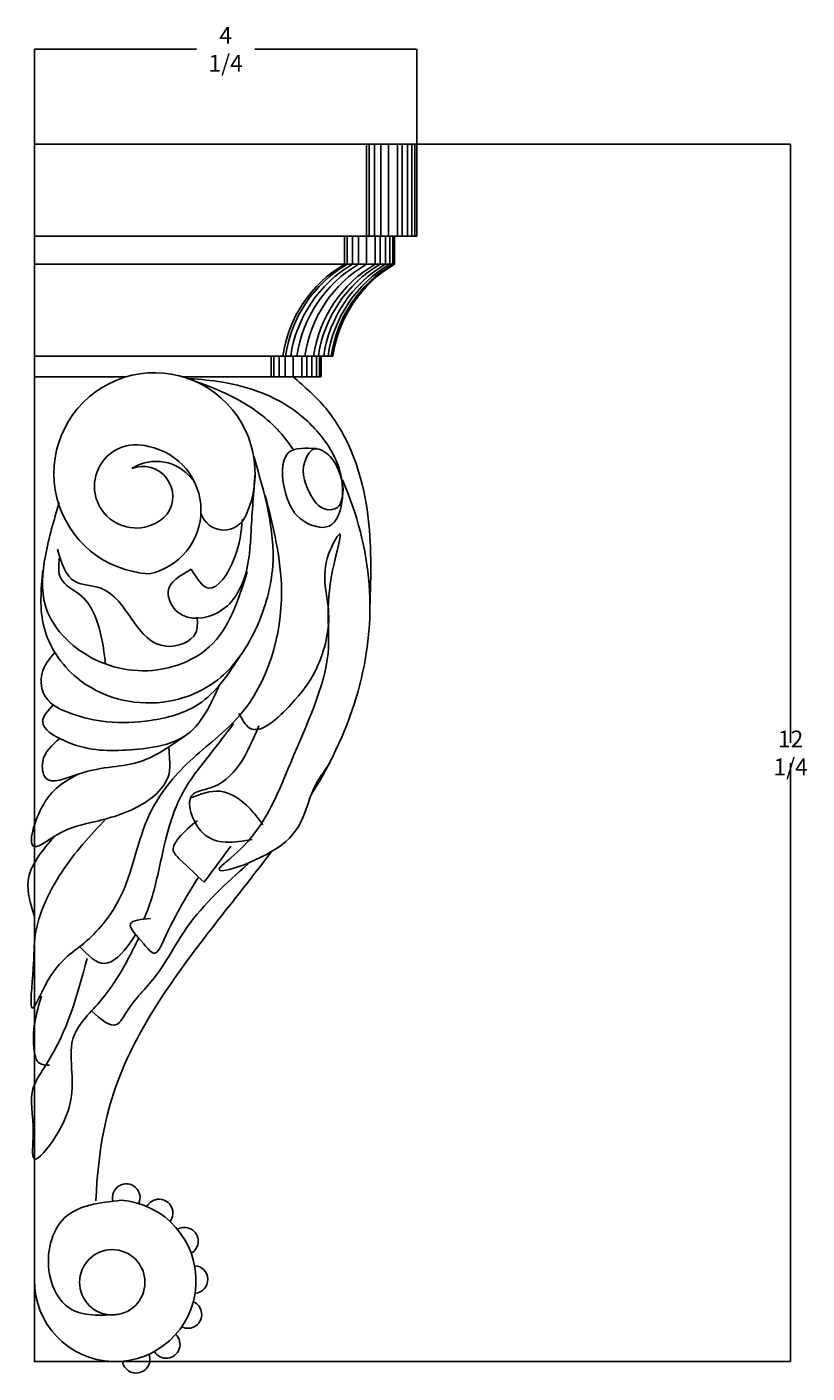
# Model space of a CAD drawing. Units: millimetres. Extents: x -844 to 16178, y -8403 to 5595.
# Drawn here: x 6119 to 10777, y -2443 to 5595 of the extents above; entities that cross this region are included whole.
import ezdxf

# ---------------------------------------------------------------- set-up
doc = ezdxf.new("R2010")
doc.units = ezdxf.units.MM
doc.dimstyles.get("Standard").update_dxf_attribs({"dimtxt": 0.18, "dimasz": 0.18, "dimexe": 0.18, "dimexo": 0.0625, "dimgap": 0.09, "dimtad": 0, "dimtih": 1, "dimtoh": 1, "dimdec": 4, "dimzin": 0, "dimdsep": 46, "dimtxsty": 'Standard', "dimcen": 0.09, "dimadec": 0, "dimazin": 0, "dimtfac": 1, "dimtdec": 4, "dimtofl": 0, "dimtmove": 0, "dimatfit": 3, "dimfxl": 1, "dimtolj": 1, "dimtzin": 0, "dimarcsym": 0})

# ---------------------------------------------------------------- blocks, each defined once
blk = doc.blocks.new('*D9')
at = {"color": 0, "lineweight": -2, "transparency": 16777216}
for p, q in [((7305.4, 4894.7), (10679.1, 4894.7)), ((10678.9, 4894.5), (10678.9, 1320.9)), ((10678.9, -2374.7), (10678.9, 1198.9)), ((6405.6, -2374.9), (10679.1, -2374.9))]:
    blk.add_line(p, q, dxfattribs=at)
at = {"color": 0, "transparency": 16777216}
for points in [[(10678.9, 4894.5), (10678.9, 4894.5), (10678.9, 4894.7)], [(10678.9, -2374.7), (10678.9, -2374.7), (10678.9, -2374.9)]]:
    blk.add_solid(points, dxfattribs=at)
at = {"layer": 'Defpoints', "color": 0, "transparency": 16777216}
for p in [(7305.4, 4894.7), (6405.5, -2374.9), (10678.9, -2374.9)]:
    blk.add_point(p, dxfattribs=at)
at = {"color": 0, "transparency": 16777216, "insert": (10678.9, 1259.9), "char_height": 0.18, "attachment_point": 5}
blk.add_mtext('\\A1;{\\H555.56x;12 1/4}', dxfattribs=at)
blk = doc.blocks.new('*D11')
at = {"color": 0, "lineweight": -2, "transparency": 16777216}
for p, q in [((6164.4, 4894.8), (6164.4, 5461.7)), ((6164.6, 5461.5), (7131.5, 5461.5)), ((8446.1, 5461.5), (7479.2, 5461.5)), ((8446.3, 4894.8), (8446.3, 5461.7))]:
    blk.add_line(p, q, dxfattribs=at)
at = {"color": 0, "transparency": 16777216}
for points in [[(6164.6, 5461.5), (6164.6, 5461.5), (6164.4, 5461.5)], [(8446.1, 5461.5), (8446.1, 5461.5), (8446.3, 5461.5)]]:
    blk.add_solid(points, dxfattribs=at)
at = {"layer": 'Defpoints', "color": 0, "transparency": 16777216}
for p in [(8446.3, 5461.5), (6164.4, 4894.7), (8446.3, 4894.7)]:
    blk.add_point(p, dxfattribs=at)
at = {"color": 0, "transparency": 16777216, "insert": (7305.4, 5461.5), "char_height": 0.18, "attachment_point": 5}
blk.add_mtext('\\A1;{\\H555.56x;4 1/4}', dxfattribs=at)

msp = doc.modelspace()

# ---------------------------------------------------------------- linework, layer by layer
for p, q in [((6164.40842, 4894.71273), (6164.40842, -1899.97133)), ((7945.72037, 3629.76197), (6164.40842, 3629.76197)), ((7647.06288, 3629.76197), (6164.40842, 3629.76197)), ((6965.81717, 1295.27226), (6971.93708, 1196.70448))]:
    msp.add_line(p, q)
for points in [[(6164.40842, 4894.71273), (8446.3105, 4894.71273), (8446.3105, 4346.37836), (6164.40842, 4346.37836)], [(6164.40842, 4346.37836), (8313.99929, 4346.37836), (8313.99929, 4178.38583), (6164.40842, 4178.38583)]]:
    msp.add_lwpolyline(points, close=True)
for points in [[(6164.40842, 4894.71273), (8147.65301, 4894.71273), (8147.65301, 4346.37836), (6164.40842, 4346.37836)], [(6180.14854, 4894.71273), (8163.39312, 4894.71273), (8163.39312, 4346.37836), (6180.14854, 4346.37836)], [(6211.6275, 4894.71273), (8194.87208, 4894.71273), (8194.87208, 4346.37836), (6211.6275, 4346.37836)], [(6248.35146, 4894.71273), (8231.59604, 4894.71273), (8231.59604, 4346.37836), (6248.35146, 4346.37836)], [(6295.56926, 4894.71273), (8278.81384, 4894.71273), (8278.81384, 4346.37836), (6295.56926, 4346.37836)], [(6348.03461, 4894.71273), (8331.2792, 4894.71273), (8331.2792, 4346.37836), (6348.03461, 4346.37836)], [(6376.88979, 4894.71273), (8360.13438, 4894.71273), (8360.13438, 4346.37836), (6376.88979, 4346.37836)], [(6408.36875, 4894.71273), (8391.61334, 4894.71273), (8391.61334, 4346.37836), (6408.36875, 4346.37836)], [(6434.60015, 4894.71273), (8417.84474, 4894.71273), (8417.84474, 4346.37836), (6434.60015, 4346.37836)], [(6452.96277, 4894.71273), (8436.20736, 4894.71273), (8436.20736, 4346.37836), (6452.96277, 4346.37836)], [(6164.40842, 4346.37836), (8015.34179, 4346.37836), (8015.34179, 4178.38583), (6164.40842, 4178.38583)], [(6180.14854, 4346.37836), (8031.08191, 4346.37836), (8031.08191, 4178.38583), (6180.14854, 4178.38583)], [(6211.6275, 4346.37836), (8062.56087, 4346.37836), (8062.56087, 4178.38583), (6211.6275, 4178.38583)], [(6248.35146, 4346.37836), (8099.28483, 4346.37836), (8099.28483, 4178.38583), (6248.35146, 4178.38583)], [(6295.56926, 4346.37836), (8146.50263, 4346.37836), (8146.50263, 4178.38583), (6295.56926, 4178.38583)], [(6348.03461, 4346.37836), (8198.96799, 4346.37836), (8198.96799, 4178.38583), (6348.03461, 4178.38583)], [(6376.88979, 4346.37836), (8227.82316, 4346.37836), (8227.82316, 4178.38583), (6376.88979, 4178.38583)], [(6408.36875, 4346.37836), (8259.30212, 4346.37836), (8259.30212, 4178.38583), (6408.36875, 4178.38583)], [(6434.60015, 4346.37836), (8285.53352, 4346.37836), (8285.53352, 4178.38583), (6434.60015, 4178.38583)], [(6452.96277, 4346.37836), (8303.89614, 4346.37836), (8303.89614, 4178.38583), (6452.96277, 4178.38583)], [(6711.84594, 3505.7384), (6164.40842, 3505.7384), (6164.40842, 3629.76197), (7875.79253, 3629.76197), (7875.79253, 3505.7384), (7050.23043, 3505.7384)], [(6164.40842, 3629.76197), (7577.13503, 3629.76197), (7577.13503, 3505.7384), (7050.23043, 3505.7384)], [(6180.14854, 3629.76197), (7592.87515, 3629.76197), (7592.87515, 3505.7384), (7050.23043, 3505.7384)], [(6211.6275, 3629.76197), (7624.35411, 3629.76197), (7624.35411, 3505.7384), (7050.23043, 3505.7384)], [(6248.35146, 3629.76197), (7661.07807, 3629.76197), (7661.07807, 3505.7384), (7050.23043, 3505.7384)], [(6295.56926, 3629.76197), (7708.29587, 3629.76197), (7708.29587, 3505.7384), (7050.23043, 3505.7384)], [(6348.03461, 3629.76197), (7760.76123, 3629.76197), (7760.76123, 3505.7384), (7050.23043, 3505.7384)], [(6376.88979, 3629.76197), (7789.61641, 3629.76197), (7789.61641, 3505.7384), (7050.23043, 3505.7384)], [(6408.36875, 3629.76197), (7821.09536, 3629.76197), (7821.09536, 3505.7384), (7050.23043, 3505.7384)], [(6434.60015, 3629.76197), (7847.32676, 3629.76197), (7847.32676, 3505.7384), (7050.23043, 3505.7384)], [(6452.96277, 3629.76197), (7865.68938, 3629.76197), (7865.68938, 3505.7384), (7050.23043, 3505.7384)], [(6711.84594, 3505.7384), (6164.40842, 3505.7384)], [(6711.84594, 3505.7384), (6180.14854, 3505.7384)], [(6711.84594, 3505.7384), (6211.6275, 3505.7384)], [(6711.84594, 3505.7384), (6248.35146, 3505.7384)], [(6711.84594, 3505.7384), (6295.56926, 3505.7384)], [(6711.84594, 3505.7384), (6348.03461, 3505.7384)], [(6711.84594, 3505.7384), (6376.88979, 3505.7384)], [(6711.84594, 3505.7384), (6408.36875, 3505.7384)], [(6711.84594, 3505.7384), (6434.60015, 3505.7384)], [(6711.84594, 3505.7384), (6452.96277, 3505.7384)], [(6646.63252, -2374.87873), (6164.40842, -2374.87873), (6164.40842, -1899.97133)], [(6646.63252, -2093.38401), (6646.63252, -2095.47028)]]:
    msp.add_lwpolyline(points)
msp.add_circle((6628.68188, -1901.31721), 194.98112)
for centre, radius, start, end in [((8404.16123, 3519.45943), 765.09121, 120.544013875, 171.710830868), ((8419.90134, 3519.45943), 765.09121, 120.544013875, 171.710830868), ((8451.3803, 3519.45943), 765.09121, 120.544013875, 171.710830868), ((8488.10426, 3519.45943), 765.09121, 120.544013875, 171.710830868), ((8535.32206, 3519.45943), 765.09121, 120.544013875, 171.710830868), ((8587.78742, 3519.45943), 765.09121, 120.544013875, 171.710830868), ((8616.6426, 3519.45943), 765.09121, 120.544013875, 171.710830868), ((8648.12156, 3519.45943), 765.09121, 120.544013875, 171.710830868), ((8674.35296, 3519.45943), 765.09121, 120.544013875, 171.710830868), ((8692.71558, 3519.45943), 765.09121, 120.544013875, 171.710830868), ((8702.81872, 3519.45943), 765.09121, 120.544013875, 171.710830868), ((6881.03819, 2929.29736), 600.75809, 335.644299545, 266.963242076), ((6771.04516, 2851.3733), 248.78126, 72.661019893, 317.88882103), ((6771.25999, 2708.71383), 387.25766, 281.612551767, 78.994603515), ((6890.71229, 2730.82854), 269.83785, 37.330022887, 122.402159773), ((6810.71035, 2790.91717), 179.74466, 323.716507835, 111.060882245), ((7294.89646, 2733.70651), 143.26725, 197.031706603, 338.648522944), ((6712.43083, -1395.86346), 82.4659, 334.641695391, 194.930145295), ((6646.63252, -1892.59827), 482.28046, 179.124032508, 85.865058228), ((6908.44688, -1487.57027), 82.4659, 322.216412053, 152.025483082), ((7059.21451, -1656.03665), 82.4659, 299.542654161, 120.114569161), ((7116.74342, -1884.4673), 82.4659, 274.482932652, 87.498828742), ((7080.30443, -2093.28443), 82.4659, 243.31127361, 67.023070492), ((6951.0179, -2272.53009), 82.4659, 210.678461679, 46.722016361), ((6771.50421, -2360.78706), 82.4659, 188.467888696, 21.399824764)]:
    msp.add_arc(centre, radius, start, end)
for points, knots in [([(7050.23043, 3505.7384), (7186.92261, 3457.2198), (7423.85771, 3373.12018), (7629.44435, 3186.99734), (7701.02338, 3084.18251), (7711.91605, 3067.54518)], [0, 0, 0, 0, 431.6215328184, 748.1502933622, 807.8860221529, 807.8860221529, 807.8860221529, 807.8860221529]), ([(8004.0538, 2889.87722), (8091.64794, 2682.96082), (8256.26039, 2060.15721), (8069.78994, 1407.61701), (7817.64591, 1013.14658)], [0, 0, 0, 0, 655.9623134493, 1974.3997012576, 1974.3997012576, 1974.3997012576, 1974.3997012576]), ([(6312.20823, 2422.59388), (6308.39753, 2379.12372), (6299.38775, 2276.34531), (6454.52466, 2211.0784), (6557.58576, 2034.80953), (6576.89462, 1888.73982), (6588.68442, 1790.67996)], [0, 0, 0, 0, 120.0627713484, 283.8696902138, 428.6182097984, 720.9813112912, 720.9813112912, 720.9813112912, 720.9813112912]), ([(6816.88099, 267.09655), (6859.1685, 359.45789), (6920.15455, 603.6139), (6988.8072, 975.34041), (7204.10769, 1238.13155), (7307.09102, 1373.98916), (7353.20735, 1434.82671)], [524.9913923993, 524.9913923993, 524.9913923993, 524.9913923993, 827.0416834883, 1322.3338324368, 1605.2814366748, 1834.737977719, 1834.737977719, 1834.737977719, 1834.737977719]), ([(6430.98815, 1135.57348), (6355.36273, 1096.35241), (6209.01257, 1020.45188), (6094.29548, 617.31764), (6324.07713, 803.77133), (6530.15581, 849.07486), (6806.63152, 919.74474), (6982.7145, 1083.60291), (6971.93708, 1196.70448)], [0, 0, 0, 0, 278.3952732569, 538.7499622646, 694.1365977785, 897.4961161791, 1228.28100466, 1604.6549940764, 1604.6549940764, 1604.6549940764, 1604.6549940764]), ([(7578.80632, 670.39271), (7353.18174, 368.41746), (7016.93185, -15.64109), (6628.26288, -698.13497), (6544.35325, -1100.31592), (6530.84366, -1415.12923)], [2370.3487059941, 2370.3487059941, 2370.3487059941, 2370.3487059941, 3461.8205331006, 3962.2959535413, 4652.3430688765, 4652.3430688765, 4652.3430688765, 4652.3430688765]), ([(6436.36594, 99.68142), (6484.81374, 50.94558), (6587.03402, -51.88242), (6706.57253, 81.3112), (6757.48624, 158.23824), (6767.96011, 175.30191)], [0, 0, 0, 0, 175.1106427473, 369.4668816179, 425.0451984916, 425.0451984916, 425.0451984916, 425.0451984916]), ([(6478.83795, 31.84674), (6420.54583, -184.29782), (6348.43168, -451.69381), (6114.74564, -771.30648), (6174.48293, -940.47191), (6133.11396, -1243.3323), (6379.68598, -930.95121), (6400.55145, -724.43448), (6364.26123, -412.35371), (6577.62169, -222.06983), (6700.04796, -19.0498), (6767.63412, 114.75451), (6786.85718, 153.70898)], [0, 0, 0, 0, 676.2752763815, 836.63128599, 1109.7284973454, 1261.5712986245, 1446.1912903893, 1840.6768950115, 2041.0406086815, 2310.5860179998, 2630.4443823111, 2760.6269420141, 2760.6269420141, 2760.6269420141, 2760.6269420141])]:
    msp.add_open_spline(points, degree=3, knots=knots)
for points in [[(7848.97253, 3076.95498), (7683.81365, 3055.17002), (7665.42933, 2804.03369), (7769.6093, 2644.7777), (7922.81626, 2614.15066), (8002.48336, 2785.65779), (7879.9178, 3147.04796), (7696.07072, 3318.55509), (7260.96653, 3477.81188), (7070.99092, 3496.18779)], [(7708.29587, 3505.7384), (7903.16154, 3317.60826), (8152.52264, 2696.53876), (8167.22115, 2132.25549)], [(6213.42009, 2351.57007), (6221.47273, 2009.49064), (6418.76811, 1707.65523), (6930.12402, 1562.77513), (7276.39639, 1711.68003), (7489.79704, 2009.49064), (7586.43125, 2375.71649), (7473.01196, 3031.65622)], [(7099.29326, 2356.0411), (6962.39458, 2223.23381), (7022.79128, 2098.47532), (7260.35113, 2098.47532), (7419.92187, 2312.14332), (7457.64522, 2585.43565), (7481.79628, 2929.29736)], [(6590.96236, 866.21219), (6326.97416, 548.23699), (6169.04823, 172.72203), (6156.9048, -27.54969), (6150.83244, -264.23415), (6266.19698, -63.96244), (6460.49448, 124.1717), (6666.93542, 379.06253), (6855.58318, 901.7031), (7092.38334, 1211.21386), (7389.90067, 1484.31187), (7639.19538, 2226.2774), (7542.04662, 2796.74779)], [(7433.43113, 2339.4077), (7207.95089, 1892.69219), (6897.91603, 1755.8601), (6450.98249, 1860.49617), (6229.5292, 2138.18436), (6229.5292, 2435.99496), (6311.70135, 2754.45817)], [(7099.29326, 2356.0411), (7203.98011, 2243.35622), (7356.98533, 2420.43314), (7405.30244, 2653.8517)], [(7385.17148, 1495.68336), (7449.10358, 1407.81983), (7696.83934, 1551.59637), (7837.54537, 1743.29869), (7920.60105, 2094.7536), (7920.60105, 2446.20851), (7984.53314, 2566.02256), (7944.26868, 2349.37734), (7917.15247, 1854.14509), (7696.53292, 1207.14908), (7337.22209, 633.02174), (7273.28999, 577.10793), (7640.46066, 711.2403), (7832.69489, 1048.37689), (7928.59368, 1200.14146)], [(7135.47459, 2069.76831), (7127.42195, 1977.20585), (6950.25881, 1896.7162), (6559.69629, 2242.82043), (6406.69234, 2283.06526), (6302.00422, 2476.23979)], [(6285.5729, 1860.31529), (6209.39058, 1735.4642), (6229.52282, 1594.6081), (6386.55372, 1493.99683), (6595.92742, 1445.7032), (6857.64517, 1453.752), (7143.52212, 1550.33927), (7397.06331, 1845.12464)], [(6276.12484, 1546.19427), (6213.41754, 1445.7032), (6342.2623, 1333.01752), (6712.69386, 1276.67508), (7079.09846, 1373.26235), (7267.86896, 1663.71824)], [(7504.60511, 1422.13735), (7200.92861, 1046.71915), (7113.02245, 1014.76863), (7168.96192, 783.12856), (7464.64835, 743.19002)], [(6314.78076, 1346.02743), (6213.39711, 1207.92877), (6229.50239, 1111.3415), (6430.98815, 1135.57348), (6797.786, 1208.89798), (7066.15264, 1364.09452)], [(7097.03847, 990.80614), (7272.85206, 1030.74389), (7472.6397, 902.94261), (7528.58045, 831.05434)], [(7176.95327, 487.58666), (7033.10637, 623.37597), (6993.14961, 679.28978), (7025.11502, 751.17805), (7136.99651, 855.01683)], [(6284.4498, 763.15219), (6126.60558, 493.61787), (6164.40842, 281.20777)], [(7336.78416, 703.25227), (7176.95327, 487.58666)], [(6505.43962, -280.56847), (6657.27787, -360.44477), (6713.21862, -288.5565), (6881.03958, -80.87812), (7072.83587, 214.66298), (7440.44447, 598.06841)], [(7144.82443, 518.84865), (6937.04544, 143.43125), (6881.10469, 63.55495), (6817.17259, 119.46876), (6737.25779, 239.28281), (6857.13063, 271.23333)], [(6205.60749, -192.70014), (6163.10483, -520.41728), (6193.46406, -593.24357), (6254.1825, -605.38115)], [(6681.4077, -1411.57319), (6344.10086, -1516.93057), (6254.47999, -1853.90803), (6370.4293, -2054.08618), (6670.99324, -2091.65215)]]:
    msp.add_spline(points, degree=3)
at = {"start_tangent": (-0.9916967271, 0.128598606), "end_tangent": (-0.9916967271, 0.128598606)}
msp.add_spline([(7849.15766, 3076.10971), (7788.6984, 3025.96561), (7806.70735, 2812.53192), (7907.04422, 2713.52881), (7972.6489, 2725.10102), (7998.37725, 2768.81647), (7984.22672, 2935.96293), (7937.91798, 3019.53696), (7849.15766, 3076.10971)], degree=3, dxfattribs=at)

# ---------------------------------------------------------------- dimensions: what is measured, and where the dimension line sits
dim = msp.add_linear_dim(base=(8446.3105, 5461.507), p1=(6164.40842, 4894.71273), p2=(8446.3105, 4894.71273), text='{\\H555.56x;4 1/4}', dimstyle='Standard')
dim.commit()
dim.dimension.update_dxf_attribs({"geometry": '*D11', "text_midpoint": (7305.35946, 5461.507)})
dim = msp.add_linear_dim(base=(10678.91199, -2374.87873), p1=(7305.35946, 4894.71273), p2=(6405.52047, -2374.87873), angle=90, text='{\\H555.56x;12 1/4}', dimstyle='Standard')
dim.commit()
dim.dimension.update_dxf_attribs({"geometry": '*D9', "text_midpoint": (10678.91199, 1259.917)})

doc.saveas('drawing.dxf')
